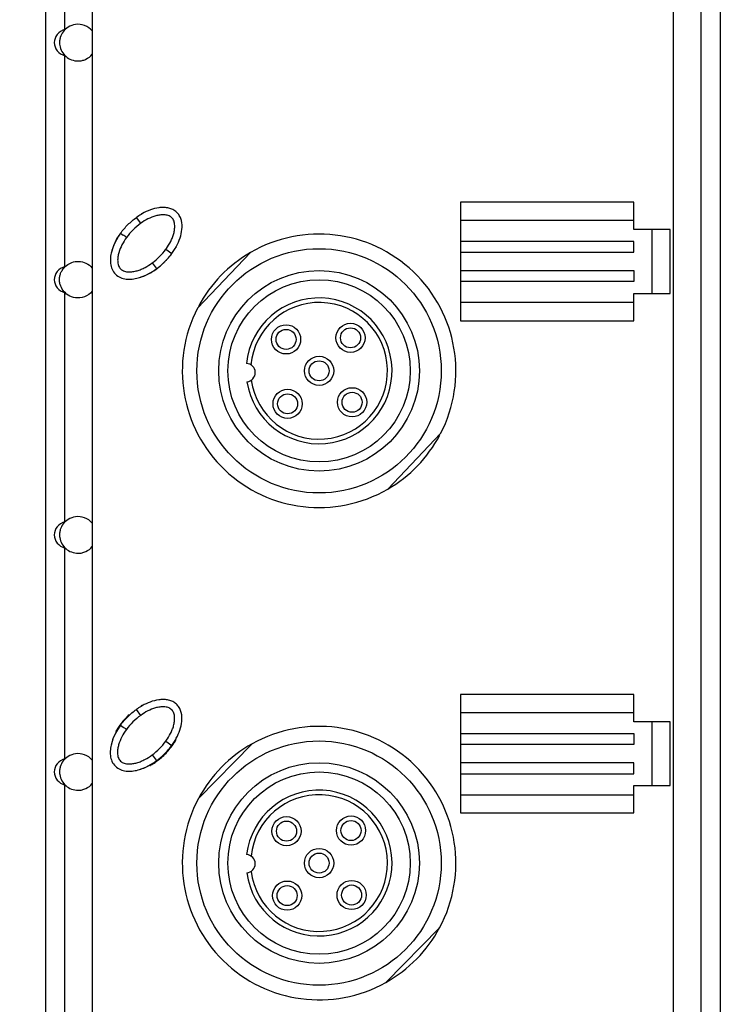
# Model space of a CAD drawing. Units: inches. Extents: x 0 to 11.7, y 0 to 8.3.
# Drawn here: x 2.4 to 3.9, y 2 to 4.1 of the extents above; entities that cross this region are included whole.
import ezdxf

# ---------------------------------------------------------------- set-up
doc = ezdxf.new("R2010")
doc.units = ezdxf.units.IN
doc.header["$LTSCALE"] = 0.64311
doc.header["$MEASUREMENT"] = 0
doc.layers.get('0').update_dxf_attribs({"linetype": 'CONTINUOUS'})
doc.styles.get("Standard").update_dxf_attribs({"font": 'txt', "width": 0.8})
doc.dimstyles.new('DIMSTYLE_1', dxfattribs={"dimtxt": 0.15625, "dimasz": 0.1875, "dimexe": 0.18, "dimexo": 0.0625, "dimgap": 0.09, "dimtad": 0, "dimtih": 1, "dimtoh": 1, "dimdec": 4, "dimzin": 4, "dimdsep": 46, "dimtxsty": 'STANDARD', "dimblk": 'CLOSED', "dimblk1": 'CLOSED', "dimblk2": 'CLOSED', "dimcen": 0.09, "dimadec": 0, "dimazin": 0, "dimtfac": 1, "dimtdec": 4, "dimtofl": 0, "dimtmove": 0, "dimatfit": 3, "dimldrblk": 'CLOSED', "dimfxl": 1, "dimtolj": 1, "dimtzin": 4, "dimarcsym": 0})

# ---------------------------------------------------------------- blocks, each defined once
blk = doc.blocks.new('_CLOSED')
at = {"color": 0, "linetype": 'BYBLOCK'}
for p, q in [((0, 0), (-1, 0.167)), ((-1, 0.167), (-1, -0.167)), ((-1, -0.167), (0, 0)), ((-1, 0), (0, 0))]:
    blk.add_line(p, q, dxfattribs=at)
blk = doc.blocks.new('*D0')
at = {"color": 2, "linetype": 'CONTINUOUS'}
for p, q in [((2.4705, 7.8088), (1.3532, 7.8088)), ((1.4782, 7.8088), (1.4782, 4.4415)), ((1.4782, 0.7616), (1.4782, 3.8946)), ((2.4701, 0.7616), (1.3532, 0.7616))]:
    blk.add_line(p, q, dxfattribs=at)
at = {"color": 2, "linetype": 'CONTINUOUS', "xscale": 0.1875, "yscale": 0.1875, "zscale": 0.1875}
for p, rotation in [((1.4782, 7.8088), 90), ((1.4782, 0.7616), 270)]:
    blk.add_blockref('_CLOSED', p, dxfattribs=dict(at, rotation=rotation))
at = {"color": 2, "linetype": 'CONTINUOUS', "insert": (1.2282, 4.3634), "char_height": 0.15625, "width": 0.875, "attachment_point": 2, "line_spacing_factor": 0.9}
blk.add_mtext('179\\P[7.047]', dxfattribs=at)

msp = doc.modelspace()

# ---------------------------------------------------------------- linework, layer by layer
at = {"color": 6, "linetype": 'CONTINUOUS'}
for p, q in [((2.41583, 7.69133), (2.41583, 0.87873)), ((3.87252, 7.69133), (3.87252, 0.87873)), ((2.51685, 5.96376), (2.51685, 1.08828)), ((3.7715, 1.08828), (3.7715, 5.96376)), ((3.83052, 5.96376), (3.83052, 1.08828)), ((2.45783, 4.07757), (2.45783, 4.57162)), ((2.45783, 3.56576), (2.45783, 4.02044)), ((3.68551, 3.70452), (3.3115, 3.70452)), ((3.3115, 3.70452), (3.3115, 3.44861)), ((3.68551, 3.64546), (3.68551, 3.70452)), ((3.68551, 3.66515), (3.3115, 3.66515)), ((3.76425, 3.64546), (3.68551, 3.64546)), ((3.72488, 3.64546), (3.72488, 3.50767)), ((3.76425, 3.50767), (3.76425, 3.64546)), ((3.68551, 3.61987), (3.3115, 3.61987)), ((3.68551, 3.59625), (3.68551, 3.61987)), ((3.3115, 3.59625), (3.68551, 3.59625)), ((3.3115, 3.55688), (3.68551, 3.55688)), ((3.68551, 3.55688), (3.68551, 3.53326)), ((3.68551, 3.53326), (3.3115, 3.53326)), ((2.45783, 3.01458), (2.45783, 3.50863)), ((3.68551, 3.48798), (3.3115, 3.48798)), ((3.68551, 3.50767), (3.76425, 3.50767)), ((3.68551, 3.44861), (3.68551, 3.50767)), ((3.3115, 3.44861), (3.68551, 3.44861)), ((2.45783, 2.50276), (2.45783, 2.95745)), ((3.68551, 2.64152), (3.3115, 2.64152)), ((3.3115, 2.64152), (3.3115, 2.38562)), ((3.68551, 2.58247), (3.68551, 2.64152)), ((3.68551, 2.60215), (3.3115, 2.60215)), ((3.76425, 2.58247), (3.68551, 2.58247)), ((3.72488, 2.58247), (3.72488, 2.44467)), ((3.76425, 2.44467), (3.76425, 2.58247)), ((3.3115, 2.55688), (3.68551, 2.55688)), ((3.68551, 2.55688), (3.68551, 2.53326)), ((3.68551, 2.53326), (3.3115, 2.53326)), ((3.68551, 2.49389), (3.3115, 2.49389)), ((3.68551, 2.47026), (3.68551, 2.49389)), ((3.3115, 2.47026), (3.68551, 2.47026)), ((2.45783, 1.95158), (2.45783, 2.44564)), ((3.3115, 2.42499), (3.68551, 2.42499)), ((3.68551, 2.44467), (3.76425, 2.44467)), ((3.68551, 2.38562), (3.68551, 2.44467)), ((3.3115, 2.38562), (3.68551, 2.38562))]:
    msp.add_line(p, q, dxfattribs=at)
at = {"color": 7, "linetype": 'CONTINUOUS'}
for p, q in [((2.62482, 3.67982), (2.62435, 3.68066)), ((2.61441, 3.67321), (2.61237, 3.67178)), ((2.61355, 3.67252), (2.61239, 3.67175)), ((2.62156, 3.65891), (2.61243, 3.67171)), ((2.61444, 3.67317), (2.61355, 3.67252)), ((2.57791, 3.63764), (2.57142, 3.62797)), ((2.57699, 3.63626), (2.57622, 3.63517)), ((2.57795, 3.63763), (2.57699, 3.63626)), ((2.57791, 3.63764), (2.58342, 3.63359)), ((2.569, 3.62398), (2.56819, 3.62449)), ((2.56901, 3.62397), (2.57125, 3.62762)), ((2.67575, 3.60294), (2.68853, 3.59361)), ((2.68853, 3.59361), (2.69007, 3.59576)), ((2.69825, 3.60677), (2.69715, 3.60678)), ((2.7441, 3.47599), (2.85815, 3.59572)), ((2.6463, 3.5734), (2.65481, 3.56177)), ((2.63256, 3.54689), (2.64945, 3.55633)), ((2.64163, 3.55146), (2.64244, 3.55196)), ((2.64182, 3.55111), (2.64196, 3.55076)), ((2.6426, 3.55188), (2.64381, 3.55254)), ((2.64945, 3.55633), (2.65564, 3.56065)), ((2.65103, 3.55747), (2.65211, 3.55822)), ((2.65372, 3.55931), (2.65396, 3.5595)), ((2.65396, 3.5595), (2.65823, 3.56245)), ((2.65436, 3.5598), (2.65562, 3.56069)), ((2.65481, 3.56177), (2.65546, 3.5609)), ((2.65546, 3.5609), (2.65564, 3.56065)), ((2.65601, 3.56098), (2.65794, 3.56223)), ((2.65678, 3.56138), (2.65712, 3.56162)), ((2.65689, 3.56164), (2.65788, 3.56241)), ((2.65826, 3.56247), (2.6594, 3.56334)), ((2.6594, 3.56334), (2.66034, 3.56408)), ((2.65994, 3.56394), (2.66097, 3.56477)), ((2.66297, 3.56624), (2.66415, 3.56741)), ((2.66379, 3.56693), (2.66524, 3.56835)), ((2.66456, 3.5676), (2.66635, 3.56933)), ((2.6189, 3.54177), (2.63256, 3.54689)), ((3.15461, 3.08497), (3.26865, 3.2047)), ((2.62455, 2.61731), (2.62408, 2.61815)), ((2.61414, 2.6107), (2.6121, 2.60927)), ((2.61328, 2.61001), (2.61212, 2.60924)), ((2.62129, 2.5964), (2.61216, 2.6092)), ((2.61417, 2.61066), (2.61328, 2.61001)), ((2.57765, 2.57513), (2.57115, 2.56546)), ((2.57672, 2.57376), (2.57595, 2.57266)), ((2.57769, 2.57512), (2.57672, 2.57376)), ((2.57764, 2.57513), (2.58316, 2.57108)), ((2.56874, 2.56147), (2.56793, 2.56199)), ((2.56874, 2.56146), (2.57098, 2.56511)), ((2.67548, 2.54043), (2.68826, 2.5311)), ((2.68806, 2.53088), (2.68856, 2.53156)), ((2.68826, 2.5311), (2.6898, 2.53325)), ((2.69798, 2.54427), (2.69688, 2.54427)), ((2.74619, 2.41695), (2.86203, 2.53494)), ((2.64604, 2.51089), (2.65455, 2.49926)), ((2.63229, 2.48438), (2.64919, 2.49382)), ((2.64137, 2.48895), (2.64217, 2.48946)), ((2.64155, 2.4886), (2.6417, 2.48825)), ((2.64233, 2.48937), (2.64354, 2.49003)), ((2.64919, 2.49382), (2.65538, 2.49814)), ((2.65076, 2.49496), (2.65185, 2.49571)), ((2.65346, 2.4968), (2.65369, 2.49699)), ((2.65369, 2.49699), (2.65796, 2.49994)), ((2.65409, 2.49729), (2.65535, 2.49819)), ((2.65455, 2.49926), (2.65519, 2.49839)), ((2.65519, 2.49839), (2.65538, 2.49815)), ((2.65574, 2.49848), (2.65767, 2.49972)), ((2.65652, 2.49887), (2.65685, 2.49911)), ((2.65663, 2.49913), (2.65761, 2.49991)), ((2.658, 2.49996), (2.65913, 2.50083)), ((2.65913, 2.50083), (2.66008, 2.50157)), ((2.65968, 2.50143), (2.66071, 2.50226)), ((2.66271, 2.50373), (2.66388, 2.5049)), ((2.66352, 2.50442), (2.66497, 2.50585)), ((2.6643, 2.50509), (2.66608, 2.50682)), ((2.61863, 2.47926), (2.63229, 2.48438)), ((3.15072, 2.01976), (3.26657, 2.13775))]:
    msp.add_line(p, q, dxfattribs=at)
for points in [[(2.57142, 3.62797), (2.56246, 3.61023), (2.55759, 3.59458)], [(2.67211, 3.57472), (2.67329, 3.57589), (2.67448, 3.57709), (2.67568, 3.57833), (2.67688, 3.57959), (2.67808, 3.58089), (2.67928, 3.58222), (2.68048, 3.58358), (2.68168, 3.58497), (2.68289, 3.5864), (2.68408, 3.58786), (2.68528, 3.58936), (2.68647, 3.59089), (2.68765, 3.59246), (2.68833, 3.59339)], [(2.68833, 3.59339), (2.68882, 3.59407), (2.68932, 3.59477)], [(2.66635, 3.56933), (2.66747, 3.57034), (2.66862, 3.57139), (2.66977, 3.57247), (2.67094, 3.57358), (2.67211, 3.57472)], [(2.64381, 3.55254), (2.64449, 3.55292), (2.6453, 3.55338), (2.64622, 3.55393), (2.64722, 3.55454), (2.64827, 3.55521)], [(2.64827, 3.55521), (2.64933, 3.55591), (2.65037, 3.55661)], [(2.65037, 3.55661), (2.65136, 3.5573), (2.65228, 3.55796), (2.65348, 3.55883)], [(2.65794, 3.56223), (2.65895, 3.56322), (2.65994, 3.56394)], [(2.66125, 3.5648), (2.66212, 3.56552), (2.66297, 3.56624)], [(2.57115, 2.56546), (2.56219, 2.54772), (2.55733, 2.53207)], [(2.67184, 2.51221), (2.67303, 2.51338), (2.67422, 2.51458), (2.67541, 2.51582), (2.67661, 2.51708), (2.67781, 2.51838), (2.67901, 2.51971), (2.68021, 2.52107), (2.68142, 2.52246), (2.68262, 2.52389), (2.68382, 2.52536), (2.68501, 2.52685), (2.6862, 2.52839), (2.68738, 2.52996), (2.68806, 2.53088)], [(2.66608, 2.50682), (2.66721, 2.50784), (2.66835, 2.50888), (2.6695, 2.50996), (2.67067, 2.51107), (2.67184, 2.51221)], [(2.64354, 2.49003), (2.64422, 2.49041), (2.64503, 2.49087), (2.64595, 2.49142), (2.64696, 2.49203), (2.648, 2.4927)], [(2.648, 2.4927), (2.64907, 2.4934), (2.6501, 2.4941)], [(2.6501, 2.4941), (2.65109, 2.4948), (2.65201, 2.49545), (2.65321, 2.49632)], [(2.65767, 2.49972), (2.65868, 2.50071), (2.65968, 2.50143)], [(2.66098, 2.5023), (2.66186, 2.50302), (2.66271, 2.50373)]]:
    msp.add_lwpolyline(points, dxfattribs=at)
for centre, radius in [((3.00638, 3.34034), 0.26378), ((3.00638, 3.34034), 0.21654), ((3.00638, 3.34034), 0.19685), ((2.93511, 3.40823), 0.0315), ((2.93511, 3.40823), 0.02165), ((3.07426, 3.41161), 0.0315), ((3.07426, 3.41161), 0.02165), ((3.00638, 3.34034), 0.0315), ((3.00638, 3.34034), 0.02165), ((2.93849, 3.26908), 0.0315), ((3.07765, 3.27246), 0.0315), ((2.93849, 3.26908), 0.02165), ((3.07765, 3.27246), 0.02165), ((3.00638, 2.27735), 0.26378), ((3.00638, 2.27735), 0.21654), ((3.00638, 2.27735), 0.19685), ((2.93615, 2.34631), 0.0315), ((2.93615, 2.34631), 0.02165), ((3.07533, 2.34758), 0.0315), ((3.07533, 2.34758), 0.02165), ((3.00638, 2.27735), 0.0315), ((3.00638, 2.27735), 0.02165), ((2.93742, 2.20712), 0.0315), ((3.07661, 2.20839), 0.0315), ((2.93742, 2.20712), 0.02165), ((3.07661, 2.20839), 0.02165)]:
    msp.add_circle(centre, radius, dxfattribs=at)
for centre, radius, start, end in [((2.68815, 3.56713), 0.12914, 119.32037, 124.80292), ((2.68084, 3.56138), 0.12803, 144.80636, 154.21894), ((0.80331, 1.17427), 3.03596, 53.9327, 54.10202), ((3.00638, 3.34034), 0.29528, 332.6532, 120.13279), ((2.56602, 3.68289), 0.13576, 323.92156, 324.6234), ((2.58538, 3.66994), 0.12825, 324.67742, 334.14083), ((2.57602, 3.66752), 0.13318, 299.93511, 302.33634), ((2.57205, 3.6738), 0.14061, 302.33181, 304.17322), ((2.60094, 3.62909), 0.08742, 304.02433, 304.99872), ((2.53357, 3.72881), 0.20774, 304.79387, 305.15989), ((2.56069, 3.68991), 0.16032, 305.24149, 305.74988), ((2.57676, 3.66838), 0.13349, 306.21553, 306.78913), ((2.57416, 3.67184), 0.13782, 306.79353, 308.16328), ((2.56554, 3.68263), 0.15163, 308.20549, 312.01422), ((3.00638, 3.34034), 0.15748, 188.55964, 174.22636), ((3.00638, 3.34034), 0.14764, 187.8022, 174.9838), ((3.00638, 3.34034), 0.29528, 152.6532, 300.13279), ((2.84894, 3.33652), 0.01969, 274.97632, 87.80968), ((2.68788, 2.50462), 0.12914, 119.32037, 124.80292), ((2.66203, 2.53653), 0.09001, 114.91969, 116.41442), ((2.76391, 2.4232), 0.242, 133.87049, 135.17201), ((2.68897, 2.49358), 0.13903, 145.00429, 150.5292), ((2.69576, 2.48905), 0.14719, 144.54871, 145.07153), ((2.6966, 2.48845), 0.14822, 143.90945, 144.54861), ((2.69883, 2.48679), 0.15101, 140.17424, 143.90181), ((2.70058, 2.48532), 0.15329, 134.95173, 140.17142), ((2.68058, 2.49887), 0.12803, 144.80636, 154.21894), ((0.80304, 0.11176), 3.03596, 53.9327, 54.10202), ((2.58512, 2.60743), 0.12825, 324.67742, 334.14083), ((3.00638, 2.27735), 0.29528, 331.7852, 119.26479), ((2.56576, 2.62038), 0.13576, 323.92156, 324.6234), ((2.56535, 2.62103), 0.15332, 320.11572, 325.14959), ((2.57757, 2.61234), 0.13832, 325.21115, 330.51879), ((2.56447, 2.62154), 0.15433, 309.86072, 315.01797), ((2.56255, 2.62319), 0.15685, 315.09036, 320.16697), ((2.57743, 2.6024), 0.13118, 299.38369, 299.87863), ((2.57575, 2.60501), 0.13318, 299.93511, 302.33634), ((2.57412, 2.60806), 0.13774, 299.89856, 304.76575), ((2.57178, 2.61129), 0.14061, 302.33181, 304.17322), ((2.60067, 2.56659), 0.08742, 304.02433, 304.99872), ((2.53331, 2.6663), 0.20774, 304.79387, 305.15989), ((2.57028, 2.61382), 0.14466, 304.71477, 305.22888), ((2.56043, 2.62741), 0.16032, 305.24149, 305.74988), ((2.5698, 2.61449), 0.14548, 305.22884, 305.73513), ((2.56935, 2.61513), 0.14627, 305.73518, 306.33904), ((2.57649, 2.60587), 0.13349, 306.21553, 306.78913), ((2.56589, 2.61974), 0.15203, 306.35752, 309.88609), ((2.57389, 2.60933), 0.13782, 306.79353, 308.16328), ((2.56527, 2.62012), 0.15163, 308.20549, 312.01422), ((3.00638, 2.27735), 0.15748, 187.69164, 173.35835), ((3.00638, 2.27735), 0.14764, 186.9342, 174.11579), ((3.00638, 2.27735), 0.29528, 151.7852, 299.26479), ((2.8489, 2.27591), 0.01969, 274.10832, 86.94167)]:
    msp.add_arc(centre, radius, start, end, dxfattribs=at)
at = {"color": 6, "linetype": 'CONTINUOUS'}
for centre, start, end in [((3.00638, 3.34034), 120.13279, 151.89351), ((3.00638, 3.34034), 300.13279, 331.89351), ((3.00638, 2.27735), 119.26479, 151.7852), ((3.00638, 2.27735), 299.26479, 331.7852)]:
    msp.add_arc(centre, 0.29528, start, end, dxfattribs=at)
for centre in [(2.46953, 4.049), (2.46953, 3.53719), (2.46953, 2.98601), (2.46953, 2.4742)]:
    msp.add_ellipse(centre, major_axis=(0.03474, 0), ratio=0.8732073, start_param=1.9141834, end_param=4.3690019, dxfattribs=at)
for points, knots in [([(2.51685, 4.07418), (2.51244, 4.07951), (2.50093, 4.08765), (2.48136, 4.08971), (2.46496, 4.08379), (2.45355, 4.07339), (2.4479, 4.06244), (2.44574, 4.05223), (2.44603, 4.04163), (2.45038, 4.02943), (2.45656, 4.02198), (2.46018, 4.01892)], [0, 0, 0, 0, 0.1582312, 0.3057254, 0.4335571, 0.5458809, 0.6515331, 0.7097999, 0.783488, 0.8914809, 1, 1, 1, 1]), ([(2.46018, 4.01892), (2.46357, 4.01606), (2.47186, 4.01113), (2.48417, 4.00888), (2.49484, 4.01007), (2.50583, 4.01373), (2.5131, 4.0193), (2.51685, 4.02383)], [0, 0, 0, 0, 0.2112202, 0.4504988, 0.5820786, 0.7195498, 1, 1, 1, 1]), ([(2.46113, 3.56805), (2.46455, 3.57076), (2.47284, 3.5754), (2.48779, 3.57779), (2.50396, 3.57393), (2.51319, 3.5668), (2.51685, 3.56237)], [0, 0, 0, 0, 0.2125889, 0.4529083, 0.7204108, 1, 1, 1, 1]), ([(2.51685, 3.51201), (2.5124, 3.50664), (2.50073, 3.49848), (2.48098, 3.49648), (2.46453, 3.50268), (2.45316, 3.51329), (2.4476, 3.52453), (2.44566, 3.53491), (2.44612, 3.54325), (2.44832, 3.55091), (2.45248, 3.55956), (2.45736, 3.56506), (2.46113, 3.56805)], [0, 0, 0, 0, 0.1582877, 0.3055897, 0.4330437, 0.5450306, 0.6508256, 0.7112049, 0.7830581, 0.8379753, 0.8908702, 1, 1, 1, 1]), ([(2.51685, 3.01119), (2.51244, 3.01651), (2.50093, 3.02465), (2.48136, 3.02672), (2.46496, 3.02079), (2.45355, 3.0104), (2.4479, 2.99945), (2.44574, 2.98924), (2.44603, 2.97864), (2.45038, 2.96644), (2.45656, 2.95898), (2.46018, 2.95593)], [0, 0, 0, 0, 0.1582312, 0.3057254, 0.4335571, 0.5458809, 0.6515331, 0.7097999, 0.783488, 0.8914809, 1, 1, 1, 1]), ([(2.46018, 2.95593), (2.46357, 2.95307), (2.47186, 2.94814), (2.48417, 2.94589), (2.49484, 2.94708), (2.50583, 2.95074), (2.5131, 2.9563), (2.51685, 2.96083)], [0, 0, 0, 0, 0.2112202, 0.4504988, 0.5820786, 0.7195498, 1, 1, 1, 1]), ([(2.51685, 2.49938), (2.51244, 2.5047), (2.50093, 2.51284), (2.48136, 2.51491), (2.46496, 2.50898), (2.45355, 2.49859), (2.4479, 2.48764), (2.44574, 2.47742), (2.44603, 2.46683), (2.45038, 2.45463), (2.45656, 2.44717), (2.46018, 2.44412)], [0, 0, 0, 0, 0.1582312, 0.3057254, 0.4335571, 0.5458809, 0.6515331, 0.7097999, 0.783488, 0.8914809, 1, 1, 1, 1]), ([(2.46018, 2.44412), (2.46357, 2.44126), (2.47186, 2.43633), (2.48417, 2.43408), (2.49484, 2.43527), (2.50583, 2.43893), (2.5131, 2.44449), (2.51685, 2.44902)], [0, 0, 0, 0, 0.2112202, 0.4504988, 0.5820786, 0.7195498, 1, 1, 1, 1])]:
    msp.add_open_spline(points, degree=3, knots=knots, dxfattribs=at)
at = {"color": 7, "linetype": 'CONTINUOUS'}
for points, knots in [([(2.70079, 3.614), (2.70355, 3.6197), (2.70823, 3.63157), (2.71157, 3.65041), (2.70963, 3.66657), (2.70377, 3.67797), (2.69713, 3.68497), (2.68883, 3.68985), (2.67961, 3.69255), (2.67006, 3.69331), (2.65738, 3.69235), (2.64195, 3.68822), (2.63044, 3.68283), (2.62491, 3.67972)], [0, 0, 0, 0, 0.1249854, 0.2499377, 0.3746988, 0.4372707, 0.4998074, 0.5623377, 0.6249514, 0.6876428, 0.7502236, 0.8750105, 1, 1, 1, 1]), ([(2.57795, 3.63763), (2.58271, 3.64418), (2.59341, 3.65644), (2.60577, 3.66704), (2.61237, 3.67174)], [0, 0, 0, 0, 0.5000016, 1, 1, 1, 1]), ([(2.67672, 3.60429), (2.6802, 3.6092), (2.68495, 3.61695), (2.68988, 3.62797), (2.69287, 3.63652), (2.69461, 3.64544), (2.69504, 3.6545), (2.69381, 3.66358), (2.68894, 3.67163), (2.68079, 3.67629), (2.6717, 3.67744), (2.66263, 3.67706), (2.6508, 3.67449), (2.63677, 3.66875), (2.62646, 3.66241), (2.62156, 3.65891)], [0, 0, 0, 0, 0.1249323, 0.1874536, 0.250024, 0.3124513, 0.3750884, 0.4375613, 0.4999623, 0.56245, 0.6250887, 0.68763, 0.7500999, 0.8750523, 1, 1, 1, 1]), ([(2.59068, 3.62831), (2.58704, 3.62333), (2.58046, 3.61284), (2.57449, 3.5985), (2.57185, 3.58641), (2.57129, 3.57713), (2.57262, 3.56785), (2.5775, 3.55953), (2.58594, 3.55492), (2.59522, 3.55366), (2.6045, 3.55435), (2.61356, 3.55639), (2.6223, 3.55949), (2.63347, 3.56477), (2.64134, 3.56974), (2.6463, 3.5734)], [0, 0, 0, 0, 0.124956, 0.2498667, 0.3123758, 0.3749303, 0.4374633, 0.4999253, 0.5623902, 0.6249219, 0.6874614, 0.7499906, 0.8125183, 0.8750399, 1, 1, 1, 1]), ([(2.55759, 3.59458), (2.55666, 3.59037), (2.55544, 3.5818), (2.55614, 3.56879), (2.56034, 3.55633), (2.56884, 3.54617), (2.58049, 3.53999), (2.59338, 3.53779), (2.60635, 3.53858), (2.61477, 3.54055), (2.61889, 3.54179)], [0, 0, 0, 0, 0.1250718, 0.2501613, 0.3752321, 0.5000188, 0.6248956, 0.7499811, 0.8750322, 1, 1, 1, 1]), ([(2.70052, 2.55149), (2.70329, 2.5572), (2.70796, 2.56906), (2.7113, 2.5879), (2.70936, 2.60406), (2.7035, 2.61546), (2.69686, 2.62246), (2.68856, 2.62734), (2.67934, 2.63004), (2.66979, 2.6308), (2.65711, 2.62984), (2.64169, 2.62571), (2.63017, 2.62032), (2.62464, 2.61722)], [0, 0, 0, 0, 0.1249854, 0.2499377, 0.3746988, 0.4372707, 0.4998074, 0.5623377, 0.6249514, 0.6876428, 0.7502236, 0.8750105, 1, 1, 1, 1]), ([(2.57768, 2.57512), (2.58245, 2.58167), (2.59315, 2.59393), (2.6055, 2.60453), (2.6121, 2.60923)], [0, 0, 0, 0, 0.5000016, 1, 1, 1, 1]), ([(2.67645, 2.54178), (2.67994, 2.54669), (2.68469, 2.55445), (2.68961, 2.56546), (2.69261, 2.57402), (2.69434, 2.58294), (2.69478, 2.59199), (2.69354, 2.60108), (2.68867, 2.60912), (2.68052, 2.61378), (2.67143, 2.61494), (2.66236, 2.61455), (2.65054, 2.61198), (2.6365, 2.60624), (2.6262, 2.5999), (2.62129, 2.5964)], [0, 0, 0, 0, 0.1249323, 0.1874536, 0.250024, 0.3124513, 0.3750884, 0.4375613, 0.4999623, 0.56245, 0.6250887, 0.68763, 0.7500999, 0.8750523, 1, 1, 1, 1]), ([(2.59042, 2.56581), (2.58678, 2.56082), (2.5802, 2.55034), (2.57423, 2.536), (2.57158, 2.5239), (2.57102, 2.51462), (2.57235, 2.50534), (2.57723, 2.49702), (2.58568, 2.49241), (2.59495, 2.49116), (2.60423, 2.49184), (2.61329, 2.49388), (2.62204, 2.49698), (2.63321, 2.50226), (2.64107, 2.50723), (2.64604, 2.51089)], [0, 0, 0, 0, 0.124956, 0.2498667, 0.3123758, 0.3749303, 0.4374633, 0.4999253, 0.5623902, 0.6249219, 0.6874614, 0.7499906, 0.8125183, 0.8750399, 1, 1, 1, 1]), ([(2.55732, 2.53207), (2.55639, 2.52787), (2.55517, 2.51929), (2.55587, 2.50628), (2.56008, 2.49382), (2.56857, 2.48366), (2.58022, 2.47748), (2.59311, 2.47528), (2.60609, 2.47607), (2.61451, 2.47804), (2.61863, 2.47928)], [0, 0, 0, 0, 0.1250718, 0.2501613, 0.3752321, 0.5000188, 0.6248956, 0.7499811, 0.8750322, 1, 1, 1, 1])]:
    msp.add_open_spline(points, degree=3, knots=knots, dxfattribs=at)
for points in [[(2.62156, 3.65891), (2.60976, 3.6505), (2.59923, 3.64001), (2.59069, 3.62831)], [(2.56556, 3.61706), (2.5621, 3.6099), (2.5593, 3.60234), (2.55759, 3.59458)], [(2.6463, 3.5734), (2.6575, 3.58163), (2.66756, 3.5917), (2.67574, 3.60294)], [(2.66703, 3.56997), (2.67494, 3.57709), (2.68223, 3.58502), (2.68849, 3.59363)], [(2.61889, 3.54179), (2.62711, 3.54426), (2.63504, 3.54783), (2.64247, 3.55211)], [(2.62129, 2.5964), (2.60949, 2.58799), (2.59896, 2.5775), (2.59042, 2.5658)], [(2.56529, 2.55455), (2.56184, 2.54739), (2.55904, 2.53984), (2.55732, 2.53207)], [(2.64604, 2.51089), (2.65724, 2.51913), (2.66729, 2.5292), (2.67547, 2.54044)], [(2.66676, 2.50746), (2.67468, 2.51458), (2.68196, 2.52251), (2.68823, 2.53112)], [(2.61863, 2.47928), (2.62684, 2.48175), (2.63477, 2.48532), (2.64221, 2.4896)]]:
    msp.add_open_spline(points, degree=3, dxfattribs=at)

# ---------------------------------------------------------------- dimensions: what is measured, and where the dimension line sits
at = {"color": 2, "linetype": 'CONTINUOUS'}
dim = msp.add_linear_dim(base=(1.47816, 0.761603), p1=(2.470479, 7.808847), p2=(2.470088, 0.761603), angle=270, dimstyle='DIMSTYLE_1', dxfattribs=at)
dim.commit()
dim.dimension.update_dxf_attribs({"geometry": '*D0', "text_midpoint": (1.35316, 4.168038), "dimtype": 160})

doc.saveas('drawing.dxf')
